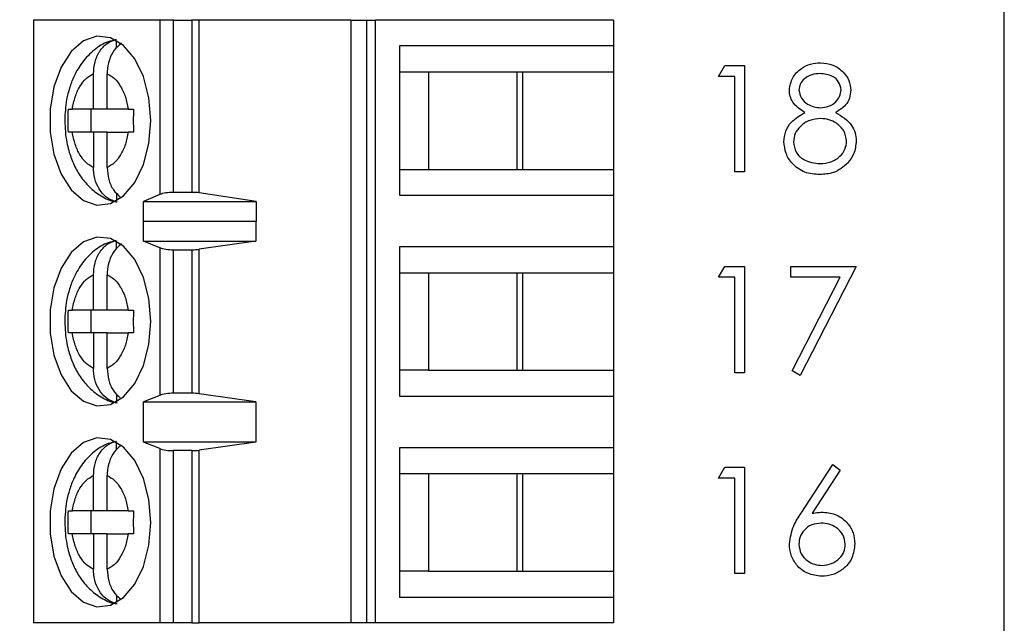
# Model space of a CAD drawing. Units: inches. Extents: x 0.1 to 16.9, y 0.1 to 10.9.
# Drawn here: x 11.8 to 12.5, y 6.7 to 7.1 of the extents above; entities that cross this region are included whole.
import ezdxf

# ---------------------------------------------------------------- set-up
doc = ezdxf.new("R2010")
doc.units = ezdxf.units.IN
doc.header["$MEASUREMENT"] = 0
doc.styles.add('SLDTEXTSTYLE0', font='TXT', dxfattribs={"width": 0.75})
doc.dimstyles.new('SLDDIMSTYLE0', dxfattribs={"dimtxt": 0.137795, "dimasz": 0.13, "dimexe": 0, "dimexo": 0.0625, "dimgap": 0.034449, "dimtad": 0, "dimtih": 1, "dimtoh": 1, "dimrnd": 1e-09, "dimzin": 4, "dimdsep": 46, "dimtxsty": 'SLDTEXTSTYLE0', "dimsah": 1, "dimcen": 0.09, "dimadec": 0, "dimazin": 1, "dimtfac": 1, "dimtofl": 0, "dimtmove": 0, "dimatfit": 3, "dimfxl": 0, "dimfrac": 2, "dimtolj": 1, "dimtzin": 12, "dimarcsym": 0})

# ---------------------------------------------------------------- blocks, each defined once
blk = doc.blocks.new('_D')
at = {"color": 7, "linetype": 'Continuous', "lineweight": 18}
for p, q in [((11.82276, 8.51058), (13.12768, 8.51058)), ((13.08831, 8.51058), (13.08831, 6.44003)), ((13.08831, 4.41058), (13.08831, 6.22128)), ((11.82276, 4.41058), (13.12768, 4.41058))]:
    blk.add_line(p, q, dxfattribs=at)
for points in [[(13.08831, 8.51058), (13.06831, 8.38058), (13.10831, 8.38058)], [(13.08831, 4.41058), (13.10831, 4.54058), (13.06831, 4.54058)]]:
    blk.add_solid(points, dxfattribs=at)
at = {"color": 7, "linetype": 'Continuous', "lineweight": 18, "insert": (12.91013, 6.39891), "char_height": 0.137795, "attachment_point": 1, "style": 'SLDTEXTSTYLE0'}
blk.add_mtext('4.10', dxfattribs=at)

msp = doc.modelspace()

# ---------------------------------------------------------------- linework, layer by layer
at = {"color": 7, "linetype": 'Continuous', "lineweight": 25}
for p, q in [((12.45839, 4.16058), (12.45839, 8.76058)), ((11.79284, 7.14929), (11.79284, 6.73591)), ((11.87945, 7.14929), (11.79284, 7.14929)), ((11.87945, 7.14929), (11.87945, 7.0297)), ((11.88893, 7.14929), (11.87945, 7.14929)), ((11.88893, 7.03119), (11.88893, 7.14929)), ((11.88893, 7.14929), (11.90139, 7.14929)), ((11.90139, 7.14929), (11.90139, 7.03119)), ((11.90647, 7.14929), (11.90139, 7.14929)), ((11.90647, 7.03083), (11.90647, 7.14929)), ((12.01041, 7.14929), (11.90647, 7.14929)), ((12.01041, 7.14929), (12.01041, 6.73591)), ((12.01041, 7.14929), (12.02108, 7.14929)), ((12.02108, 7.14929), (12.02108, 6.73591)), ((12.02108, 7.14929), (12.02742, 7.14929)), ((12.02742, 6.73591), (12.02742, 7.14929)), ((12.19047, 7.14929), (12.02742, 7.14929)), ((12.19047, 7.14929), (12.19047, 7.13158)), ((11.84974, 7.13017), (11.84974, 7.13541)), ((12.04373, 7.13158), (12.04373, 7.02922)), ((12.19047, 7.13158), (12.04373, 7.13158)), ((12.19047, 7.13158), (12.19047, 7.11386)), ((12.26241, 7.11074), (12.26669, 7.11822)), ((12.26669, 7.11822), (12.28017, 7.11822)), ((12.28017, 7.11822), (12.28017, 7.0453)), ((11.83394, 7.08827), (11.83394, 7.11252)), ((11.84334, 7.08827), (11.84334, 7.11252)), ((12.04373, 7.11386), (12.06372, 7.11386)), ((12.06372, 7.11386), (12.12822, 7.11386)), ((12.06372, 7.11386), (12.06372, 7.04693)), ((12.1245, 7.04693), (12.1245, 7.11386)), ((12.12822, 7.11386), (12.19047, 7.11386)), ((12.12822, 7.04693), (12.12822, 7.11386)), ((12.19047, 7.11386), (12.19047, 7.04693)), ((12.27363, 7.11074), (12.26241, 7.11074)), ((12.27363, 7.0453), (12.27363, 7.11074)), ((11.81678, 7.08827), (11.81948, 7.08827)), ((11.83394, 7.08827), (11.81948, 7.08827)), ((11.83212, 7.08827), (11.83212, 7.07252)), ((11.84334, 7.08827), (11.83394, 7.08827)), ((11.85781, 7.08827), (11.84334, 7.08827)), ((11.85781, 7.08827), (11.86141, 7.08827)), ((11.81948, 7.07252), (11.81678, 7.07252)), ((11.83394, 7.07252), (11.81948, 7.07252)), ((11.83394, 7.07252), (11.83394, 7.04828)), ((11.84334, 7.07252), (11.83394, 7.07252)), ((11.84334, 7.04828), (11.84334, 7.07252)), ((11.84334, 7.07252), (11.85781, 7.07252)), ((11.86141, 7.07252), (11.85781, 7.07252)), ((12.04373, 7.04693), (12.06372, 7.04693)), ((12.06372, 7.04693), (12.12822, 7.04693)), ((12.12822, 7.04693), (12.19047, 7.04693)), ((12.19047, 7.04693), (12.19047, 7.02922)), ((12.28017, 7.0453), (12.27363, 7.0453)), ((11.84974, 7.0307), (11.84974, 7.02539)), ((11.87945, 7.0297), (11.86827, 7.025)), ((11.90139, 7.03119), (11.88893, 7.03119)), ((11.94561, 7.025), (11.90647, 7.03083)), ((12.04373, 7.02922), (12.19047, 7.02922)), ((12.19047, 7.02922), (12.19047, 6.99378)), ((11.86827, 7.025), (11.94561, 7.025)), ((11.86827, 7.01122), (11.86827, 7.025)), ((11.94561, 7.025), (11.94561, 7.01122)), ((11.86827, 7.01122), (11.86836, 7.0115)), ((11.86836, 6.99772), (11.86836, 7.0115)), ((11.86836, 7.0115), (11.94538, 7.0115)), ((11.94538, 7.0115), (11.94538, 6.99772)), ((11.94538, 7.0115), (11.94561, 7.01122)), ((11.84974, 6.99238), (11.84974, 6.99761)), ((11.87945, 6.99324), (11.86836, 6.99772)), ((11.86836, 6.99772), (11.94538, 6.99772)), ((11.87945, 6.99324), (11.87945, 6.89196)), ((11.94538, 6.99772), (11.90647, 6.99216)), ((12.19047, 6.99378), (12.04373, 6.99378)), ((12.04373, 6.99378), (12.04373, 6.89142)), ((12.19047, 6.99378), (12.19047, 6.97607)), ((11.88893, 6.89339), (11.88893, 6.99181)), ((11.88893, 6.99181), (11.90139, 6.99181)), ((11.90139, 6.99181), (11.90139, 6.89339)), ((11.90647, 6.89305), (11.90647, 6.99216)), ((12.26241, 6.97294), (12.26669, 6.98042)), ((12.26669, 6.98042), (12.28017, 6.98042)), ((12.28017, 6.98042), (12.28017, 6.90751)), ((12.31196, 6.98042), (12.35683, 6.98042)), ((12.31196, 6.97294), (12.31196, 6.98042)), ((12.35683, 6.98042), (12.3185, 6.90564)), ((11.83394, 6.95048), (11.83394, 6.97472)), ((11.84334, 6.95048), (11.84334, 6.97472)), ((12.04373, 6.97607), (12.06372, 6.97607)), ((12.06372, 6.97607), (12.12822, 6.97607)), ((12.06372, 6.97607), (12.06372, 6.90914)), ((12.1245, 6.90914), (12.1245, 6.97607)), ((12.12822, 6.97607), (12.19047, 6.97607)), ((12.12822, 6.90914), (12.12822, 6.97607)), ((12.19047, 6.97607), (12.19047, 6.90914)), ((12.27363, 6.97294), (12.26241, 6.97294)), ((12.27363, 6.90751), (12.27363, 6.97294)), ((12.34576, 6.97294), (12.31196, 6.97294)), ((12.31285, 6.90875), (12.34576, 6.97294)), ((11.81678, 6.95048), (11.81948, 6.95048)), ((11.83394, 6.95048), (11.81948, 6.95048)), ((11.83212, 6.95048), (11.83212, 6.93473)), ((11.84334, 6.95048), (11.83394, 6.95048)), ((11.85781, 6.95048), (11.84334, 6.95048)), ((11.85781, 6.95048), (11.86141, 6.95048)), ((11.81948, 6.93473), (11.81678, 6.93473)), ((11.83394, 6.93473), (11.81948, 6.93473)), ((11.83394, 6.93473), (11.83394, 6.91048)), ((11.84334, 6.93473), (11.83394, 6.93473)), ((11.84334, 6.91048), (11.84334, 6.93473)), ((11.84334, 6.93473), (11.85781, 6.93473)), ((11.86141, 6.93473), (11.85781, 6.93473)), ((12.06372, 6.90914), (12.04373, 6.90914)), ((12.06372, 6.90914), (12.12822, 6.90914)), ((12.12822, 6.90914), (12.19047, 6.90914)), ((12.19047, 6.90914), (12.19047, 6.89142)), ((12.28017, 6.90751), (12.27363, 6.90751)), ((12.3185, 6.90564), (12.31285, 6.90875)), ((11.84974, 6.89291), (11.84974, 6.88759)), ((11.87945, 6.89196), (11.86836, 6.88748)), ((11.90139, 6.89339), (11.88893, 6.89339)), ((11.94538, 6.88748), (11.90647, 6.89305)), ((11.86836, 6.88748), (11.94538, 6.88748)), ((11.86836, 6.85993), (11.86836, 6.88748)), ((11.94538, 6.88748), (11.94538, 6.85993)), ((12.04373, 6.89142), (12.19047, 6.89142)), ((12.19047, 6.89142), (12.19047, 6.85599)), ((11.84974, 6.85458), (11.84974, 6.85982)), ((11.87945, 6.85545), (11.86836, 6.85993)), ((11.94538, 6.85993), (11.86836, 6.85993)), ((11.94538, 6.85993), (11.90647, 6.85436)), ((11.87945, 6.85545), (11.87945, 6.73591)), ((11.88893, 6.73591), (11.88893, 6.85402)), ((11.90139, 6.85402), (11.88893, 6.85402)), ((11.90139, 6.85402), (11.90139, 6.73591)), ((11.90647, 6.73591), (11.90647, 6.85436)), ((12.19047, 6.85599), (12.04373, 6.85599)), ((12.04373, 6.85599), (12.04373, 6.75363)), ((12.19047, 6.85599), (12.19047, 6.83827)), ((12.31917, 6.81123), (12.34094, 6.8445)), ((12.34094, 6.8445), (12.34597, 6.84054)), ((12.04373, 6.83827), (12.06372, 6.83827)), ((12.06372, 6.83827), (12.12822, 6.83827)), ((12.06372, 6.83827), (12.06372, 6.77134)), ((12.1245, 6.77134), (12.1245, 6.83827)), ((12.12822, 6.83827), (12.19047, 6.83827)), ((12.12822, 6.77134), (12.12822, 6.83827)), ((12.19047, 6.83827), (12.19047, 6.77134)), ((12.26241, 6.83515), (12.26669, 6.84263)), ((12.26669, 6.84263), (12.28017, 6.84263)), ((12.28017, 6.84263), (12.28017, 6.76971)), ((12.34597, 6.84054), (12.32671, 6.81108)), ((11.83394, 6.81268), (11.83394, 6.83693)), ((11.84334, 6.81268), (11.84334, 6.83693)), ((12.27363, 6.83515), (12.26241, 6.83515)), ((12.27363, 6.76971), (12.27363, 6.83515)), ((11.81678, 6.81268), (11.81948, 6.81268)), ((11.83394, 6.81268), (11.81948, 6.81268)), ((11.83212, 6.81268), (11.83212, 6.79693)), ((11.84334, 6.81268), (11.83394, 6.81268)), ((11.85781, 6.81268), (11.84334, 6.81268)), ((11.85781, 6.81268), (11.86141, 6.81268)), ((11.81948, 6.79693), (11.81678, 6.79693)), ((11.83394, 6.79693), (11.81948, 6.79693)), ((11.83394, 6.79693), (11.83394, 6.77269)), ((11.84334, 6.79693), (11.83394, 6.79693)), ((11.84334, 6.77269), (11.84334, 6.79693)), ((11.84334, 6.79693), (11.85781, 6.79693)), ((11.86141, 6.79693), (11.85781, 6.79693)), ((12.06372, 6.77134), (12.04373, 6.77134)), ((12.06372, 6.77134), (12.12822, 6.77134)), ((12.12822, 6.77134), (12.19047, 6.77134)), ((12.19047, 6.77134), (12.19047, 6.75363)), ((12.28017, 6.76971), (12.27363, 6.76971)), ((11.84974, 6.75511), (11.84974, 6.7498)), ((12.04373, 6.75363), (12.19047, 6.75363)), ((12.19047, 6.75363), (12.19047, 6.73591)), ((11.87945, 6.73591), (11.79284, 6.73591)), ((11.88893, 6.73591), (11.87945, 6.73591)), ((11.90139, 6.73591), (11.88893, 6.73591)), ((11.90139, 6.73591), (11.90647, 6.73591)), ((12.01041, 6.73591), (11.90647, 6.73591)), ((12.02108, 6.73591), (12.01041, 6.73591)), ((12.02742, 6.73591), (12.02108, 6.73591)), ((12.19047, 6.73591), (12.02742, 6.73591))]:
    msp.add_line(p, q, dxfattribs=at)
at = {"color": 7, "linetype": 'Continuous', "lineweight": 25, "flags": 128}
for points in [[(11.87329, 7.0804), (11.87201, 7.09607), (11.86825, 7.11057), (11.86229, 7.12284), (11.85458, 7.13196), (11.84569, 7.13725), (11.83628, 7.13833), (11.82704, 7.13512), (11.81866, 7.12784), (11.81176, 7.11704), (11.80686, 7.10353), (11.80432, 7.08831), (11.80432, 7.07249), (11.80686, 7.05726), (11.81176, 7.04375), (11.81866, 7.03296), (11.82704, 7.02568), (11.83628, 7.02246), (11.84569, 7.02354), (11.85458, 7.02884), (11.86229, 7.03796), (11.86825, 7.05022), (11.87201, 7.06473), (11.87329, 7.0804)], [(11.87329, 6.9426), (11.87201, 6.95827), (11.86825, 6.97278), (11.86229, 6.98504), (11.85458, 6.99416), (11.84569, 6.99946), (11.83628, 7.00054), (11.82704, 6.99732), (11.81866, 6.99004), (11.81176, 6.97925), (11.80686, 6.96574), (11.80432, 6.95051), (11.80432, 6.93469), (11.80686, 6.91947), (11.81176, 6.90596), (11.81866, 6.89516), (11.82704, 6.88788), (11.83628, 6.88467), (11.84569, 6.88575), (11.85458, 6.89104), (11.86229, 6.90016), (11.86825, 6.91243), (11.87201, 6.92693), (11.87329, 6.9426)], [(11.87329, 6.80481), (11.87201, 6.82047), (11.86825, 6.83498), (11.86229, 6.84725), (11.85458, 6.85637), (11.84569, 6.86166), (11.83628, 6.86274), (11.82704, 6.85952), (11.81866, 6.85225), (11.81176, 6.84146), (11.80686, 6.82794), (11.80432, 6.81271), (11.80432, 6.7969), (11.80686, 6.78167), (11.81176, 6.76816), (11.81866, 6.75737), (11.82704, 6.75009), (11.83628, 6.74687), (11.84569, 6.74795), (11.85458, 6.75325), (11.86229, 6.76237), (11.86825, 6.77463), (11.87201, 6.78914), (11.87329, 6.80481)]]:
    msp.add_lwpolyline(points, dxfattribs=at)
at = {"color": 7, "linetype": 'Continuous', "lineweight": 25}
for centre, ratio, start_param, end_param in [((11.88893, 7.02749), 0.312591, 1.570796, 2.50226), ((11.90139, 7.02749), 0.312591, 1.126178, 1.570796), ((11.88893, 6.99536), 0.3, 3.780925, 4.712389), ((11.90139, 6.99536), 0.3, 4.712389, 5.157007), ((11.88893, 6.88985), 0.3, 1.570796, 2.50226), ((11.90139, 6.88985), 0.3, 1.126178, 1.570796), ((11.88893, 6.85756), 0.3, 3.780925, 4.712389), ((11.90139, 6.85756), 0.3, 4.712389, 5.157007)]:
    msp.add_ellipse(centre, major_axis=(0.01181, 0), ratio=ratio, start_param=start_param, end_param=end_param, dxfattribs=at)
for points, knots in [([(11.84946, 7.13565), (11.84765, 7.13533), (11.84215, 7.13434), (11.83413, 7.12903), (11.82625, 7.12099), (11.82088, 7.1119), (11.81749, 7.10307), (11.81488, 7.09292), (11.81449, 7.08524), (11.81424, 7.0804)], [0, 0, 0, 0, 0.080085, 0.24388, 0.411279, 0.573275, 0.69364, 0.806652, 1, 1, 1, 1]), ([(11.83394, 7.11252), (11.83416, 7.11528), (11.83458, 7.1208), (11.83796, 7.12804), (11.84306, 7.13382), (11.84745, 7.13539), (11.84974, 7.13621)], [0, 0, 0, 0, 0.246924, 0.4941, 0.73574, 1, 1, 1, 1]), ([(11.85317, 7.13359), (11.85142, 7.13208), (11.84791, 7.12906), (11.84453, 7.12208), (11.8434, 7.11628), (11.84335, 7.11306), (11.84334, 7.11252)], [0, 0, 0, 0, 0.309662, 0.620769, 0.935809, 1, 1, 1, 1]), ([(12.31102, 7.10138), (12.31154, 7.1043), (12.31257, 7.11015), (12.31859, 7.1162), (12.32546, 7.11954), (12.33008, 7.1199), (12.33239, 7.12009)], [0, 0, 0, 0, 0.278795, 0.558486, 0.77921, 1, 1, 1, 1]), ([(12.33239, 7.12009), (12.3353, 7.11977), (12.34111, 7.11913), (12.34793, 7.11432), (12.35225, 7.10802), (12.35281, 7.10346), (12.35309, 7.10117)], [0, 0, 0, 0, 0.279894, 0.559631, 0.779963, 1, 1, 1, 1]), ([(11.81948, 7.08827), (11.82003, 7.09114), (11.82115, 7.09688), (11.82454, 7.10402), (11.8288, 7.10972), (11.83223, 7.11158), (11.83394, 7.11252)], [0, 0, 0, 0, 0.2498273, 0.4999528, 0.749794, 1, 1, 1, 1]), ([(11.84334, 7.11252), (11.84505, 7.11158), (11.84848, 7.10971), (11.85274, 7.10403), (11.85613, 7.09688), (11.85725, 7.09114), (11.85781, 7.08827)], [0, 0, 0, 0, 0.249874, 0.500039, 0.749841, 1, 1, 1, 1]), ([(12.33202, 7.11261), (12.33011, 7.11248), (12.32628, 7.11222), (12.32159, 7.10953), (12.31818, 7.10579), (12.31777, 7.10278), (12.31756, 7.10128)], [0, 0, 0, 0, 0.280607, 0.560617, 0.78059, 1, 1, 1, 1]), ([(12.34654, 7.10142), (12.34615, 7.10329), (12.34537, 7.10705), (12.34, 7.1119), (12.33505, 7.11234), (12.33202, 7.11261)], [0, 0, 0, 0, 0.279046, 0.559983, 1, 1, 1, 1]), ([(12.32167, 7.08592), (12.31854, 7.088), (12.31416, 7.0909), (12.31139, 7.09703), (12.31114, 7.09993), (12.31102, 7.10138)], [0, 0, 0, 0, 0.557659, 0.778933, 1, 1, 1, 1]), ([(12.31756, 7.10128), (12.31797, 7.09934), (12.31879, 7.09546), (12.32312, 7.09179), (12.32766, 7.08958), (12.33075, 7.08935), (12.33229, 7.08924)], [0, 0, 0, 0, 0.277685, 0.558141, 0.779047, 1, 1, 1, 1]), ([(12.33229, 7.08924), (12.33422, 7.08944), (12.33808, 7.08985), (12.34277, 7.09281), (12.34583, 7.09689), (12.34631, 7.09991), (12.34654, 7.10142)], [0, 0, 0, 0, 0.280214, 0.560096, 0.780401, 1, 1, 1, 1]), ([(12.35309, 7.10117), (12.35292, 7.09936), (12.3526, 7.09572), (12.34914, 7.08997), (12.34516, 7.08746), (12.34273, 7.08592)], [0, 0, 0, 0, 0.280196, 0.560275, 1, 1, 1, 1]), ([(11.81678, 7.07252), (11.81671, 7.07515), (11.81658, 7.0804), (11.81671, 7.08565), (11.81678, 7.08827)], [0, 0, 0, 0, 0.499926, 1, 1, 1, 1]), ([(11.86141, 7.08827), (11.86135, 7.08565), (11.86121, 7.0804), (11.86135, 7.07515), (11.86141, 7.07252)], [0, 0, 0, 0, 0.500074, 1, 1, 1, 1]), ([(12.30728, 7.06594), (12.30752, 7.06838), (12.308, 7.07325), (12.31289, 7.08081), (12.31834, 7.08398), (12.32167, 7.08592)], [0, 0, 0, 0, 0.279995, 0.55996, 1, 1, 1, 1]), ([(12.33245, 7.08176), (12.32988, 7.08154), (12.32476, 7.08111), (12.31873, 7.07703), (12.31457, 7.07175), (12.31407, 7.06773), (12.31382, 7.06572)], [0, 0, 0, 0, 0.28031, 0.560099, 0.780317, 1, 1, 1, 1]), ([(12.35028, 7.06641), (12.34985, 7.06883), (12.349, 7.07369), (12.34382, 7.0785), (12.3382, 7.08135), (12.33436, 7.08162), (12.33245, 7.08176)], [0, 0, 0, 0, 0.278305, 0.558473, 0.77916, 1, 1, 1, 1]), ([(12.34273, 7.08592), (12.34686, 7.08342), (12.35262, 7.07992), (12.35641, 7.07212), (12.35669, 7.0684), (12.35683, 7.06654)], [0, 0, 0, 0, 0.558234, 0.779064, 1, 1, 1, 1]), ([(11.81424, 7.0804), (11.81451, 7.07535), (11.81488, 7.06832), (11.81728, 7.0585), (11.82009, 7.05065), (11.82473, 7.04221), (11.83097, 7.03453), (11.83907, 7.02852), (11.84581, 7.02503), (11.84975, 7.02471), (11.85023, 7.02467)], [0, 0, 0, 0, 0.198473, 0.277016, 0.406853, 0.540115, 0.68245, 0.829083, 0.979438, 1, 1, 1, 1]), ([(11.83394, 7.04828), (11.83223, 7.04921), (11.82881, 7.05108), (11.82455, 7.05677), (11.82115, 7.06391), (11.82003, 7.06965), (11.81948, 7.07252)], [0, 0, 0, 0, 0.24986, 0.499969, 0.749856, 1, 1, 1, 1]), ([(11.85781, 7.07252), (11.85725, 7.06966), (11.85613, 7.06392), (11.85274, 7.05677), (11.84848, 7.05108), (11.84505, 7.04921), (11.84334, 7.04828)], [0, 0, 0, 0, 0.2498641, 0.4999941, 0.749862, 1, 1, 1, 1]), ([(12.33195, 7.04343), (12.32842, 7.04365), (12.32139, 7.04409), (12.31317, 7.05001), (12.30822, 7.05771), (12.30759, 7.0632), (12.30728, 7.06594)], [0, 0, 0, 0, 0.280527, 0.559205, 0.779827, 1, 1, 1, 1]), ([(12.31382, 7.06572), (12.31423, 7.06329), (12.31506, 7.05842), (12.3218, 7.052), (12.32815, 7.05132), (12.33202, 7.05091)], [0, 0, 0, 0, 0.279852, 0.560296, 1, 1, 1, 1]), ([(12.33202, 7.05091), (12.33454, 7.05108), (12.33955, 7.05143), (12.3456, 7.05526), (12.34957, 7.06051), (12.35004, 7.06444), (12.35028, 7.06641)], [0, 0, 0, 0, 0.280655, 0.560037, 0.780158, 1, 1, 1, 1]), ([(12.35683, 7.06654), (12.35653, 7.06344), (12.35601, 7.05789), (12.35274, 7.05341), (12.3513, 7.05144)], [0, 0, 0, 0, 0.559425, 1, 1, 1, 1]), ([(11.84974, 7.02459), (11.84769, 7.02529), (11.84358, 7.02669), (11.83856, 7.03188), (11.83512, 7.03868), (11.83401, 7.04452), (11.83395, 7.04773), (11.83394, 7.04828)], [0, 0, 0, 0, 0.236489, 0.472867, 0.710393, 0.950921, 1, 1, 1, 1]), ([(11.84334, 7.04828), (11.84356, 7.04553), (11.844, 7.04004), (11.84725, 7.0327), (11.85066, 7.02946), (11.85232, 7.02789)], [0, 0, 0, 0, 0.340297, 0.68076, 1, 1, 1, 1]), ([(12.3513, 7.05144), (12.34816, 7.04877), (12.34252, 7.04398), (12.33519, 7.0436), (12.33195, 7.04343)], [0, 0, 0, 0, 0.557674, 1, 1, 1, 1]), ([(11.84946, 6.99786), (11.84765, 6.99753), (11.84215, 6.99655), (11.83413, 6.99124), (11.82625, 6.9832), (11.82088, 6.97411), (11.81749, 6.96527), (11.81488, 6.95513), (11.81449, 6.94745), (11.81424, 6.9426)], [0, 0, 0, 0, 0.080085, 0.24388, 0.41128, 0.573276, 0.693641, 0.806683, 1, 1, 1, 1]), ([(11.83394, 6.97472), (11.83416, 6.97748), (11.83458, 6.983), (11.83796, 6.99024), (11.84306, 6.99603), (11.84745, 6.9976), (11.84974, 6.99841)], [0, 0, 0, 0, 0.246928, 0.494046, 0.735736, 1, 1, 1, 1]), ([(11.85317, 6.9958), (11.85142, 6.99429), (11.84791, 6.99126), (11.84453, 6.98428), (11.8434, 6.97849), (11.84335, 6.97527), (11.84334, 6.97472)], [0, 0, 0, 0, 0.309623, 0.620747, 0.935805, 1, 1, 1, 1]), ([(11.81948, 6.95048), (11.82003, 6.95334), (11.82115, 6.95908), (11.82454, 6.96623), (11.8288, 6.97192), (11.83223, 6.97379), (11.83394, 6.97472)], [0, 0, 0, 0, 0.249873, 0.499983, 0.749809, 1, 1, 1, 1]), ([(11.84334, 6.97472), (11.84505, 6.97379), (11.84848, 6.97192), (11.85274, 6.96623), (11.85613, 6.95909), (11.85725, 6.95335), (11.85781, 6.95048)], [0, 0, 0, 0, 0.2498587, 0.5000083, 0.7497953, 1, 1, 1, 1]), ([(11.81678, 6.93473), (11.81671, 6.93735), (11.81658, 6.9426), (11.81671, 6.94785), (11.81678, 6.95048)], [0, 0, 0, 0, 0.500074, 1, 1, 1, 1]), ([(11.86141, 6.95048), (11.86135, 6.94785), (11.86121, 6.9426), (11.86135, 6.93735), (11.86141, 6.93473)], [0, 0, 0, 0, 0.499926, 1, 1, 1, 1]), ([(11.81424, 6.9426), (11.81451, 6.93756), (11.81488, 6.93052), (11.81728, 6.92071), (11.82009, 6.91286), (11.82473, 6.90442), (11.83097, 6.89674), (11.83907, 6.89072), (11.84581, 6.88724), (11.84975, 6.88692), (11.85023, 6.88688)], [0, 0, 0, 0, 0.198473, 0.277016, 0.406853, 0.540115, 0.68245, 0.829083, 0.979438, 1, 1, 1, 1]), ([(11.83394, 6.91048), (11.83223, 6.91142), (11.82881, 6.91329), (11.82455, 6.91897), (11.82115, 6.92611), (11.82003, 6.93186), (11.81948, 6.93473)], [0, 0, 0, 0, 0.249863, 0.500015, 0.749853, 1, 1, 1, 1]), ([(11.85781, 6.93473), (11.85725, 6.93186), (11.85613, 6.92612), (11.85274, 6.91898), (11.84848, 6.91328), (11.84505, 6.91142), (11.84334, 6.91048)], [0, 0, 0, 0, 0.249809, 0.499944, 0.749857, 1, 1, 1, 1]), ([(11.84974, 6.88679), (11.84769, 6.88749), (11.84358, 6.8889), (11.83856, 6.89408), (11.83512, 6.90088), (11.83401, 6.90672), (11.83395, 6.90994), (11.83394, 6.91048)], [0, 0, 0, 0, 0.2365057, 0.4729007, 0.710443, 0.9509875, 1, 1, 1, 1]), ([(11.84334, 6.91048), (11.84356, 6.90774), (11.844, 6.90224), (11.84723, 6.89493), (11.85063, 6.89171), (11.85226, 6.89016)], [0, 0, 0, 0, 0.341615, 0.683577, 1, 1, 1, 1]), ([(11.84946, 6.86006), (11.84765, 6.85974), (11.84215, 6.85875), (11.83413, 6.85345), (11.82625, 6.84541), (11.82088, 6.83631), (11.81749, 6.82748), (11.81488, 6.81733), (11.81449, 6.80965), (11.81424, 6.80481)], [0, 0, 0, 0, 0.080085, 0.2438807, 0.4112805, 0.5732769, 0.6936705, 0.8066825, 1, 1, 1, 1]), ([(11.83394, 6.83693), (11.83416, 6.83969), (11.83458, 6.84521), (11.83796, 6.85245), (11.84306, 6.85824), (11.84745, 6.8598), (11.84974, 6.86062)], [0, 0, 0, 0, 0.24698, 0.494081, 0.735754, 1, 1, 1, 1]), ([(11.85258, 6.85742), (11.85104, 6.85608), (11.84775, 6.85322), (11.84453, 6.84648), (11.8434, 6.84069), (11.84335, 6.83747), (11.84334, 6.83693)], [0, 0, 0, 0, 0.283263, 0.60631, 0.933266, 1, 1, 1, 1]), ([(11.81948, 6.81268), (11.82003, 6.81555), (11.82115, 6.82129), (11.82454, 6.82843), (11.8288, 6.83413), (11.83223, 6.83599), (11.83394, 6.83693)], [0, 0, 0, 0, 0.2498828, 0.500003, 0.7497992, 1, 1, 1, 1]), ([(11.84334, 6.83693), (11.84505, 6.83599), (11.84848, 6.83412), (11.85274, 6.82844), (11.85613, 6.82129), (11.85725, 6.81555), (11.85781, 6.81268)], [0, 0, 0, 0, 0.249871, 0.499993, 0.749844, 1, 1, 1, 1]), ([(11.81678, 6.79693), (11.81671, 6.79956), (11.81658, 6.80481), (11.81671, 6.81006), (11.81678, 6.81268)], [0, 0, 0, 0, 0.500074, 1, 1, 1, 1]), ([(11.86141, 6.81268), (11.86135, 6.81006), (11.86121, 6.80481), (11.86135, 6.79956), (11.86141, 6.79693)], [0, 0, 0, 0, 0.499926, 1, 1, 1, 1]), ([(12.31102, 6.79005), (12.31173, 6.79431), (12.31301, 6.80195), (12.31728, 6.80838), (12.31917, 6.81123)], [0, 0, 0, 0, 0.558223, 1, 1, 1, 1]), ([(12.32671, 6.81108), (12.32811, 6.8113), (12.33061, 6.81169), (12.33314, 6.81175), (12.33426, 6.81178)], [0, 0, 0, 0, 0.560004, 1, 1, 1, 1]), ([(12.33426, 6.81178), (12.33745, 6.81142), (12.34384, 6.81069), (12.35095, 6.80484), (12.35526, 6.79771), (12.35568, 6.79269), (12.35589, 6.79018)], [0, 0, 0, 0, 0.279692, 0.559342, 0.779579, 1, 1, 1, 1]), ([(11.81424, 6.80481), (11.81451, 6.79977), (11.81488, 6.79273), (11.81728, 6.78291), (11.82009, 6.77506), (11.82473, 6.76662), (11.83097, 6.75894), (11.83907, 6.75293), (11.84581, 6.74943), (11.84975, 6.74912), (11.85023, 6.74908)], [0, 0, 0, 0, 0.198469, 0.27701, 0.406873, 0.540133, 0.682465, 0.829079, 0.979441, 1, 1, 1, 1]), ([(12.33289, 6.8043), (12.33066, 6.80411), (12.32623, 6.80374), (12.32114, 6.79989), (12.31804, 6.795), (12.31772, 6.79152), (12.31756, 6.78978)], [0, 0, 0, 0, 0.280211, 0.55945, 0.77978, 1, 1, 1, 1]), ([(12.34935, 6.78978), (12.34901, 6.79207), (12.34834, 6.79665), (12.34355, 6.80126), (12.33828, 6.80392), (12.33468, 6.80417), (12.33289, 6.8043)], [0, 0, 0, 0, 0.278723, 0.558593, 0.779286, 1, 1, 1, 1]), ([(11.83394, 6.77269), (11.83223, 6.77362), (11.82881, 6.77549), (11.82455, 6.78118), (11.82115, 6.78832), (11.82003, 6.79406), (11.81948, 6.79693)], [0, 0, 0, 0, 0.249863, 0.500015, 0.749853, 1, 1, 1, 1]), ([(11.85781, 6.79693), (11.85725, 6.79407), (11.85613, 6.78833), (11.85274, 6.78118), (11.84848, 6.77549), (11.84505, 6.77362), (11.84334, 6.77269)], [0, 0, 0, 0, 0.249809, 0.499944, 0.749857, 1, 1, 1, 1]), ([(12.3331, 6.76784), (12.32984, 6.76824), (12.32332, 6.76902), (12.31596, 6.77494), (12.31178, 6.78237), (12.31127, 6.78749), (12.31102, 6.79005)], [0, 0, 0, 0, 0.27967, 0.559111, 0.779521, 1, 1, 1, 1]), ([(12.31756, 6.78978), (12.31788, 6.78754), (12.3185, 6.78306), (12.32305, 6.77843), (12.32818, 6.77572), (12.3317, 6.77546), (12.33346, 6.77532)], [0, 0, 0, 0, 0.27902, 0.558869, 0.779358, 1, 1, 1, 1]), ([(12.35589, 6.79018), (12.35551, 6.78684), (12.35476, 6.78017), (12.34854, 6.77277), (12.34094, 6.76858), (12.33572, 6.76809), (12.3331, 6.76784)], [0, 0, 0, 0, 0.279596, 0.558903, 0.77945, 1, 1, 1, 1]), ([(12.33346, 6.77532), (12.3357, 6.77555), (12.34017, 6.776), (12.34537, 6.77973), (12.34879, 6.7845), (12.34916, 6.78802), (12.34935, 6.78978)], [0, 0, 0, 0, 0.280103, 0.559931, 0.780016, 1, 1, 1, 1]), ([(11.84974, 6.749), (11.84769, 6.7497), (11.84358, 6.7511), (11.83856, 6.75629), (11.83512, 6.76309), (11.83401, 6.76892), (11.83395, 6.77214), (11.83394, 6.77269)], [0, 0, 0, 0, 0.236477, 0.472911, 0.710448, 0.950918, 1, 1, 1, 1]), ([(11.84334, 6.77269), (11.84356, 6.76994), (11.844, 6.76445), (11.84723, 6.75714), (11.85063, 6.75391), (11.85226, 6.75237)], [0, 0, 0, 0, 0.341615, 0.683577, 1, 1, 1, 1])]:
    msp.add_open_spline(points, degree=3, knots=knots, dxfattribs=at)

# ---------------------------------------------------------------- dimensions: what is measured, and where the dimension line sits
at = {"color": 7, "linetype": 'Continuous', "lineweight": 18}
dim = msp.add_linear_dim(base=(13.08831, 4.41058), p1=(11.78339, 8.51058), p2=(11.78339, 4.41058), angle=90, dimstyle='SLDDIMSTYLE0', dxfattribs=at)
dim.commit()
dim.dimension.update_dxf_attribs({"geometry": '_D', "text_midpoint": (13.08831, 6.33066), "dimtype": 160})

doc.saveas('drawing.dxf')
